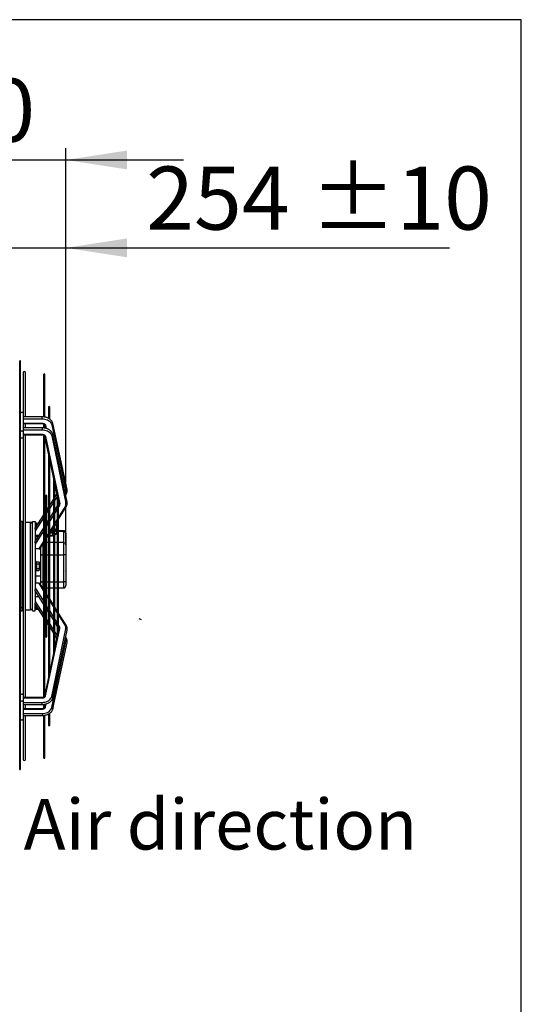
# Model space of a CAD drawing. Units: millimetres. Extents: x 5 to 414, y 3 to 291.
# Drawn here: x 372 to 414, y 208 to 291 of the extents above; entities that cross this region are included whole.
import ezdxf

# ---------------------------------------------------------------- set-up
doc = ezdxf.new("R2010")
doc.units = ezdxf.units.MM
for name, color, linetype in [('GEOMETRY', 7, 'Continuous'), ('LAYER_1', 7, 'Continuous'), ('TITLE', 7, 'Continuous')]:
    doc.layers.add(name, color=color, linetype=linetype)
doc.styles.add('SLDTEXTSTYLE0', font='TXT', dxfattribs={"width": 0.605})
doc.dimstyles.new('SLDDIMSTYLE1', dxfattribs={"dimtxt": 5.136637, "dimasz": 3.5, "dimexe": 0, "dimexo": 0.0625, "dimgap": 1.284159, "dimtad": 1, "dimdec": 0, "dimlfac": 25, "dimrnd": 1e-09, "dimzin": 12, "dimdsep": 46, "dimtxsty": 'SLDTEXTSTYLE0', "dimsah": 1, "dimcen": 0.09, "dimadec": 0, "dimazin": 3, "dimtol": 1, "dimtp": 10, "dimtm": 10, "dimtfac": 1, "dimtdec": 0, "dimtmove": 0, "dimatfit": 0, "dimfxl": 0, "dimfrac": 2, "dimtolj": 1, "dimarcsym": 0})

# ---------------------------------------------------------------- blocks, each defined once
blk = doc.blocks.new('Block4')
for p, q in [((0, 133), (173, 133)), ((0, 133), (0, 59)), ((0, 59), (173, 59)), ((173, 133), (173, 192)), ((392, 96), (173, 0)), ((173, 0), (173, 59))]:
    blk.add_line(p, q)
blk = doc.blocks.new('Arrow_air')
at = {"layer": 'LAYER_1'}
blk.add_line((173, 192), (392, 96), dxfattribs=at)
at = {"color": 7, "linetype": 'Continuous', "xscale": 0.03333333333333333, "yscale": 0.03333333333333333, "zscale": 0.03333333333333333}
blk.add_blockref('Block4', (0, 0), dxfattribs=at)
blk = doc.blocks.new('Arrow_air_Vantaa')
at = {"color": 7, "linetype": 'Continuous', "xscale": 0.03333333333333333, "yscale": 0.03333333333333333, "zscale": 0.03333333333333333, "rotation": 90.0000000000002}
blk.add_blockref('Arrow_air', (256.4, 0), dxfattribs=at)
blk = doc.blocks.new('_D_12')
at = {"layer": 'GEOMETRY'}
for p, q in [((365.266, 266.644), (365.266, 272.757)), ((375.406, 247.075), (375.406, 272.757)), ((365.266, 271.757), (355.388, 271.757)), ((365.266, 271.757), (375.406, 271.757)), ((375.406, 271.757), (407.577, 271.757))]:
    blk.add_line(p, q, dxfattribs=at)
for points in [[(365.266, 271.757), (360.129, 272.547), (360.129, 270.967)], [(375.406, 271.757), (380.543, 270.967), (380.543, 272.547)]]:
    blk.add_solid(points, dxfattribs=at)
at = {"layer": 'GEOMETRY', "char_height": 5.2917, "attachment_point": 1, "style": 'SLDTEXTSTYLE0'}
for s, insert in [('±10', (395.891, 278.578)), ('254', (382.147, 278.578))]:
    blk.add_mtext(s, dxfattribs=dict(at, insert=insert))
blk = doc.blocks.new('_D_13')
at = {"layer": 'GEOMETRY'}
for p, q in [((333.826, 263.412), (333.826, 280.13)), ((375.406, 247.859), (375.406, 280.13)), ((333.826, 279.13), (323.948, 279.13)), ((333.826, 279.13), (375.406, 279.13)), ((375.406, 279.13), (385.284, 279.13))]:
    blk.add_line(p, q, dxfattribs=at)
for points in [[(333.826, 279.13), (328.689, 279.92), (328.689, 278.34)], [(375.406, 279.13), (380.543, 278.34), (380.543, 279.92)]]:
    blk.add_solid(points, dxfattribs=at)
at = {"layer": 'GEOMETRY', "char_height": 5.2917, "attachment_point": 1, "style": 'SLDTEXTSTYLE0'}
for s, insert in [('1039', (339.941, 285.951)), ('±10', (357.605, 285.951))]:
    blk.add_mtext(s, dxfattribs=dict(at, insert=insert))

msp = doc.modelspace()

# ---------------------------------------------------------------- linework, layer by layer
at = {"color": 7, "linetype": 'Continuous', "lineweight": 25}
for p, q in [((371.626, 262.29), (371.546, 262.29)), ((371.546, 245.15), (371.546, 262.29)), ((371.626, 245.15), (371.626, 262.29)), ((371.826, 261.28), (371.826, 257.897)), ((372.026, 257.592), (372.026, 261.28)), ((373.543, 261.13), (373.543, 257.59)), ((373.655, 257.574), (373.655, 261.13)), ((371.826, 257.897), (371.826, 256.341)), ((373.952, 258.392), (373.952, 257.474)), ((374.064, 257.409), (374.064, 258.392)), ((373.423, 257.592), (371.826, 257.592)), ((371.826, 257.42), (373.423, 257.42)), ((371.826, 257.056), (373.423, 257.056)), ((371.826, 257.028), (373.423, 257.028)), ((372.026, 256.665), (372.026, 257.028)), ((373.543, 257.009), (373.543, 256.659)), ((373.622, 256.928), (373.626, 256.91)), ((373.655, 256.646), (373.655, 256.844)), ((374.234, 256.931), (375.417, 251.393)), ((375.515, 251.485), (374.332, 257.024)), ((373.423, 256.665), (371.826, 256.665)), ((371.826, 256.495), (373.423, 256.495)), ((371.826, 256.341), (371.826, 255.861)), ((371.826, 256.124), (373.423, 256.124)), ((371.826, 256.094), (373.423, 256.094)), ((372.026, 234.046), (372.026, 256.094)), ((373.543, 256.072), (373.543, 234.067)), ((373.622, 255.991), (373.626, 255.971)), ((373.655, 256.776), (373.684, 256.637)), ((374.234, 255.996), (375.417, 250.341)), ((375.515, 250.431), (374.332, 256.087)), ((371.826, 255.861), (371.826, 234.28)), ((373.655, 234.239), (373.655, 255.904)), ((373.655, 255.834), (374.036, 254.012)), ((373.72, 255.941), (374.903, 250.286)), ((373.952, 254.414), (373.952, 235.726)), ((374.064, 236.198), (374.064, 253.943)), ((374.064, 253.879), (374.459, 251.988)), ((374.374, 252.396), (374.374, 237.744)), ((374.486, 238.221), (374.486, 251.92)), ((374.486, 251.861), (374.805, 250.335)), ((374.643, 251.108), (374.486, 250.86)), ((375.392, 251.018), (375.44, 251.092)), ((373.72, 250.957), (373.72, 239.183)), ((373.832, 249.833), (373.832, 250.957)), ((374.374, 250.684), (374.064, 250.197)), ((374.696, 250.854), (374.696, 239.286)), ((374.795, 250.29), (374.793, 250.286)), ((374.805, 250.335), (374.805, 250.337)), ((373.543, 249.378), (372.846, 248.283)), ((373.72, 249.657), (373.655, 249.554)), ((373.952, 250.021), (373.809, 249.797)), ((373.832, 248.744), (373.832, 249.692)), ((374.374, 249.614), (374.064, 249.116)), ((374.696, 250.131), (374.486, 249.793)), ((374.808, 239.975), (374.808, 250.167)), ((374.808, 249.019), (375.44, 250.033)), ((371.754, 248.81), (371.626, 248.81)), ((371.826, 248.738), (371.754, 248.81)), ((371.754, 241.615), (371.754, 248.81)), ((372.446, 248.73), (372.026, 248.73)), ((372.606, 248.81), (372.846, 248.81)), ((372.606, 241.33), (372.606, 248.81)), ((372.846, 248.81), (372.846, 248.283)), ((372.926, 248.71), (372.846, 248.71)), ((372.926, 248.71), (372.926, 248.409)), ((372.95, 248.68), (373.098, 248.68)), ((372.95, 248.68), (372.95, 248.495)), ((373.72, 248.565), (373.655, 248.459)), ((373.952, 248.936), (373.812, 248.712)), ((373.832, 241.56), (373.832, 248.581)), ((374.486, 248.502), (374.696, 248.84)), ((374.586, 248.581), (374.586, 248.655)), ((374.644, 248.532), (374.644, 248.195)), ((374.646, 248.211), (374.646, 248.549)), ((372.846, 248.178), (372.846, 248.283)), ((373.543, 248.28), (372.846, 247.162)), ((372.846, 248.178), (372.846, 247.162)), ((372.95, 248.495), (372.981, 248.495)), ((372.95, 248.495), (372.95, 248.447)), ((374.064, 247.824), (374.374, 248.322)), ((374.084, 247.857), (374.308, 247.857)), ((374.176, 248.005), (374.308, 248.005)), ((374.308, 248.216), (374.308, 248.005)), ((374.308, 247.857), (374.308, 247.654)), ((374.486, 248.461), (374.514, 248.478)), ((374.514, 248.478), (374.486, 248.455)), ((374.644, 248.195), (374.486, 248.089)), ((374.644, 248.047), (374.486, 247.942)), ((374.486, 247.738), (374.644, 247.844)), ((374.496, 248.063), (374.496, 248.096)), ((374.644, 248.08), (374.558, 248.137)), ((374.644, 248.047), (374.644, 247.844)), ((374.646, 247.828), (374.646, 248.063)), ((374.696, 248.042), (374.646, 248.042)), ((375.206, 248.042), (374.808, 248.042)), ((375.206, 247.981), (375.206, 247.044)), ((375.406, 247.842), (375.406, 247.796)), ((375.406, 247.796), (375.406, 246.859)), ((373.147, 247.644), (372.846, 247.644)), ((373.066, 247.516), (372.846, 247.516)), ((372.846, 247.025), (372.846, 247.162)), ((372.846, 247.025), (372.846, 243.116)), ((373.274, 246.557), (373.543, 246.988)), ((373.655, 247.168), (373.72, 247.273)), ((373.832, 247.453), (373.952, 247.645)), ((373.952, 247.601), (373.926, 247.603)), ((374.064, 247.654), (374.308, 247.654)), ((375.206, 247.044), (375.206, 245.999)), ((373.172, 246.512), (372.846, 246.512)), ((373.326, 246.075), (373.326, 246.641)), ((373.326, 243.813), (373.326, 246.075)), ((375.406, 246.859), (375.406, 246.075)), ((375.406, 246.075), (375.406, 243.813)), ((372.926, 245.47), (372.846, 245.47)), ((372.926, 245.47), (372.926, 244.67)), ((372.95, 245.44), (373.153, 245.44)), ((372.95, 245.44), (372.95, 245.255)), ((372.95, 245.255), (373.153, 245.255)), ((372.95, 245.255), (372.95, 244.885)), ((373.182, 245.39), (373.153, 245.44)), ((373.182, 245.39), (373.182, 245.347)), ((373.182, 245.347), (373.182, 245.07)), ((373.526, 243.736), (373.526, 245.999)), ((375.206, 245.999), (375.206, 243.736)), ((371.546, 228.01), (371.546, 245.15)), ((371.626, 228.01), (371.626, 245.15)), ((372.926, 244.67), (372.846, 244.67)), ((372.846, 244.609), (372.866, 244.609)), ((372.846, 244.597), (372.866, 244.597)), ((372.846, 244.568), (372.866, 244.568)), ((372.846, 244.52), (372.866, 244.52)), ((372.846, 244.492), (372.866, 244.492)), ((372.846, 244.48), (372.866, 244.48)), ((372.846, 244.397), (372.866, 244.397)), ((372.866, 244.67), (372.866, 244.609)), ((372.866, 244.609), (372.866, 244.597)), ((372.866, 244.597), (372.866, 244.568)), ((372.866, 244.568), (372.866, 244.52)), ((372.866, 244.52), (372.866, 244.492)), ((372.866, 244.492), (372.866, 244.48)), ((372.866, 244.48), (372.866, 244.397)), ((372.866, 244.397), (372.866, 244.354)), ((372.95, 244.885), (373.153, 244.885)), ((372.95, 244.885), (372.95, 244.701)), ((372.95, 244.701), (373.153, 244.701)), ((373.153, 244.701), (373.182, 244.75)), ((373.182, 245.07), (373.182, 244.793)), ((373.182, 244.793), (373.182, 244.75)), ((375.406, 245.124), (375.416, 245.124)), ((375.406, 245.068), (375.416, 245.068)), ((375.406, 245.061), (375.416, 245.061)), ((375.406, 245.046), (375.416, 245.046)), ((375.406, 245.039), (375.416, 245.039)), ((375.406, 244.994), (375.416, 244.994)), ((375.406, 244.988), (375.416, 244.988)), ((375.406, 244.973), (375.416, 244.973)), ((375.406, 244.947), (375.416, 244.947)), ((375.406, 244.932), (375.416, 244.932)), ((375.406, 244.926), (375.416, 244.926)), ((375.406, 244.882), (375.416, 244.882)), ((375.406, 244.859), (375.416, 244.859)), ((375.406, 244.842), (375.416, 244.842)), ((375.406, 244.809), (375.416, 244.809)), ((375.406, 244.792), (375.416, 244.792)), ((375.406, 244.79), (375.416, 244.79)), ((375.406, 244.763), (375.416, 244.763)), ((375.406, 244.737), (375.416, 244.737)), ((375.406, 244.693), (375.416, 244.693)), ((375.416, 244.663), (375.406, 244.663)), ((375.406, 244.612), (375.416, 244.612)), ((375.416, 244.6), (375.406, 244.6)), ((375.406, 244.549), (375.416, 244.549)), ((375.406, 244.544), (375.416, 244.544)), ((375.406, 244.421), (375.416, 244.421)), ((375.416, 245.124), (375.416, 245.068)), ((375.416, 245.068), (375.416, 245.061)), ((375.416, 245.061), (375.416, 245.046)), ((375.416, 245.046), (375.416, 245.039)), ((375.416, 245.039), (375.416, 244.994)), ((375.416, 244.994), (375.416, 244.988)), ((375.416, 244.988), (375.416, 244.973)), ((375.416, 244.973), (375.416, 244.947)), ((375.416, 244.947), (375.416, 244.932)), ((375.416, 244.932), (375.416, 244.926)), ((375.416, 244.926), (375.416, 244.882)), ((375.416, 244.882), (375.416, 244.859)), ((375.416, 244.859), (375.416, 244.842)), ((375.416, 244.842), (375.416, 244.809)), ((375.416, 244.809), (375.416, 244.792)), ((375.416, 244.792), (375.416, 244.79)), ((375.416, 244.79), (375.416, 244.763)), ((375.416, 244.737), (375.416, 244.693)), ((375.416, 244.693), (375.416, 244.659)), ((375.416, 244.635), (375.416, 244.612)), ((375.416, 244.612), (375.416, 244.607)), ((375.416, 244.549), (375.416, 244.544)), ((375.416, 244.544), (375.416, 244.421)), ((375.416, 244.421), (375.416, 244.126)), ((372.846, 244.354), (372.866, 244.354)), ((372.846, 244.323), (372.866, 244.323)), ((372.846, 244.26), (372.866, 244.26)), ((372.846, 244.23), (372.866, 244.23)), ((372.846, 244.225), (372.866, 244.225)), ((372.846, 244.175), (372.866, 244.175)), ((372.846, 244.164), (372.866, 244.164)), ((372.846, 244.126), (372.866, 244.126)), ((372.846, 244.044), (372.866, 244.044)), ((372.846, 243.958), (372.866, 243.958)), ((372.846, 243.84), (372.866, 243.84)), ((372.846, 243.764), (372.866, 243.764)), ((373.172, 243.628), (372.846, 243.628)), ((372.866, 244.354), (372.866, 244.323)), ((372.866, 244.323), (372.866, 244.26)), ((372.866, 244.26), (372.866, 244.23)), ((372.866, 244.251), (373.326, 244.251)), ((372.866, 244.23), (372.866, 244.225)), ((372.866, 244.225), (372.866, 244.175)), ((372.866, 244.159), (372.866, 244.126)), ((372.866, 244.126), (372.866, 244.044)), ((372.866, 243.834), (372.866, 243.764)), ((372.866, 243.764), (372.866, 243.628)), ((373.543, 243.152), (373.274, 243.584)), ((373.326, 243.5), (373.326, 243.813)), ((375.406, 244.126), (375.416, 244.126)), ((375.406, 243.813), (375.406, 243.442)), ((372.846, 242.978), (372.846, 243.116)), ((372.846, 242.978), (373.543, 241.861)), ((372.846, 242.978), (372.846, 241.962)), ((373.526, 243.242), (373.543, 243.242)), ((373.655, 243.242), (373.72, 243.242)), ((373.72, 242.867), (373.655, 242.972)), ((373.832, 243.242), (373.952, 243.242)), ((374.064, 243.242), (374.374, 243.242)), ((374.486, 243.242), (374.696, 243.242)), ((374.808, 243.242), (375.206, 243.242)), ((373.147, 242.496), (372.846, 242.496)), ((372.846, 241.857), (372.846, 241.962)), ((373.952, 242.496), (373.832, 242.687)), ((374.374, 241.818), (374.064, 242.316)), ((371.626, 241.33), (371.754, 241.33)), ((371.754, 241.33), (371.754, 241.615)), ((371.754, 241.33), (371.826, 241.402)), ((372.026, 241.41), (372.446, 241.41)), ((372.606, 241.33), (372.846, 241.33)), ((372.846, 241.857), (373.543, 240.762)), ((372.846, 241.33), (372.846, 241.857)), ((372.926, 241.43), (372.846, 241.43)), ((372.926, 241.731), (372.926, 241.43)), ((372.95, 241.693), (372.95, 241.645)), ((372.95, 241.645), (372.981, 241.645)), ((372.95, 241.645), (372.95, 241.461)), ((372.95, 241.461), (373.098, 241.461)), ((373.655, 241.681), (373.72, 241.576)), ((373.812, 241.428), (373.952, 241.204)), ((373.832, 240.448), (373.832, 241.396)), ((374.696, 241.301), (374.486, 241.639)), ((375.44, 240.107), (374.808, 241.121)), ((373.655, 240.586), (373.72, 240.483)), ((373.809, 240.343), (373.952, 240.119)), ((373.832, 239.183), (373.832, 240.307)), ((374.064, 241.024), (374.374, 240.527)), ((374.486, 240.347), (374.696, 240.009)), ((373.72, 234.199), (374.903, 239.854)), ((374.064, 239.943), (374.374, 239.456)), ((374.234, 234.144), (375.417, 239.8)), ((374.332, 234.054), (375.515, 239.709)), ((374.805, 239.805), (374.486, 238.28)), ((374.793, 239.854), (374.795, 239.85)), ((374.805, 239.805), (374.805, 239.803)), ((374.234, 233.209), (375.417, 238.748)), ((374.332, 233.117), (375.515, 238.655)), ((374.486, 239.28), (374.643, 239.032)), ((375.44, 239.048), (375.392, 239.122)), ((374.459, 238.152), (374.064, 236.262)), ((374.036, 236.128), (373.655, 234.306)), ((371.826, 234.28), (371.826, 233.799)), ((373.423, 234.046), (371.826, 234.046)), ((371.826, 234.016), (373.423, 234.016)), ((371.826, 233.799), (371.826, 232.243)), ((373.626, 234.169), (373.622, 234.15)), ((371.826, 233.645), (373.423, 233.645)), ((371.826, 233.475), (373.423, 233.475)), ((373.423, 233.112), (371.826, 233.112)), ((371.826, 233.084), (373.423, 233.084)), ((372.026, 233.112), (372.026, 233.475)), ((373.543, 233.478), (373.543, 233.134)), ((373.626, 233.23), (373.622, 233.212)), ((373.684, 233.503), (373.655, 233.365)), ((373.655, 233.296), (373.655, 233.497)), ((371.826, 232.72), (373.423, 232.72)), ((371.826, 232.549), (373.423, 232.549)), ((371.826, 232.243), (371.826, 228.86)), ((372.026, 228.86), (372.026, 232.549)), ((373.543, 232.551), (373.543, 229.01)), ((373.655, 229.01), (373.655, 232.566)), ((373.952, 232.665), (373.952, 231.748)), ((374.064, 231.748), (374.064, 232.737)), ((371.546, 228.01), (371.626, 228.01))]:
    msp.add_line(p, q, dxfattribs=at)
at = {"color": 8, "linetype": 'Continuous', "lineweight": 25}
for p, q in [((373.423, 257.42), (373.423, 257.592)), ((373.423, 257.028), (373.423, 257.056)), ((373.72, 256.878), (373.776, 256.613)), ((373.423, 256.665), (373.423, 256.495)), ((373.423, 256.124), (373.423, 256.094)), ((374.374, 250.427), (374.064, 249.939)), ((374.684, 250.914), (374.486, 250.603)), ((373.72, 249.399), (373.655, 249.296)), ((373.952, 249.763), (373.832, 249.575)), ((374.374, 249.354), (374.064, 248.857)), ((374.696, 249.872), (374.486, 249.534)), ((374.88, 250.167), (374.808, 250.052)), ((374.808, 249.138), (375.355, 250.016)), ((372.446, 241.41), (372.446, 248.73)), ((373.543, 249.12), (372.846, 248.026)), ((373.952, 248.677), (373.832, 248.485)), ((374.486, 248.621), (374.696, 248.959)), ((373.543, 248.021), (372.846, 246.903)), ((373.72, 248.306), (373.655, 248.2)), ((373.832, 247.572), (373.952, 247.764)), ((374.064, 247.943), (374.374, 248.441)), ((374.696, 247.981), (374.646, 247.981)), ((375.206, 247.981), (374.808, 247.981)), ((375.206, 248.042), (375.206, 247.981)), ((373.172, 246.512), (373.543, 247.107)), ((373.526, 245.999), (373.526, 246.962)), ((373.655, 247.287), (373.72, 247.392)), ((373.72, 247.044), (373.655, 247.044)), ((373.952, 247.044), (373.832, 247.044)), ((374.374, 247.044), (374.064, 247.044)), ((374.696, 247.044), (374.486, 247.044)), ((375.206, 247.044), (374.808, 247.044)), ((373.543, 245.999), (373.526, 245.999)), ((373.72, 245.999), (373.655, 245.999)), ((373.952, 245.999), (373.832, 245.999)), ((374.374, 245.999), (374.064, 245.999)), ((374.696, 245.999), (374.486, 245.999)), ((375.206, 245.999), (374.808, 245.999)), ((373.543, 243.033), (373.172, 243.628)), ((373.543, 243.736), (373.526, 243.736)), ((373.526, 243.242), (373.526, 243.736)), ((373.72, 243.736), (373.655, 243.736)), ((373.952, 243.736), (373.832, 243.736)), ((374.374, 243.736), (374.064, 243.736)), ((374.696, 243.736), (374.486, 243.736)), ((375.206, 243.736), (374.808, 243.736)), ((375.206, 243.736), (375.206, 243.242)), ((372.846, 243.237), (373.543, 242.12)), ((373.72, 242.748), (373.655, 242.853)), ((372.846, 242.115), (373.543, 241.02)), ((373.655, 241.94), (373.72, 241.835)), ((373.952, 242.377), (373.832, 242.568)), ((374.374, 241.699), (374.064, 242.197)), ((371.626, 241.615), (371.754, 241.615)), ((373.832, 241.655), (373.952, 241.463)), ((374.064, 241.283), (374.374, 240.786)), ((374.696, 241.182), (374.486, 241.519)), ((373.655, 240.844), (373.72, 240.741)), ((373.832, 240.565), (373.952, 240.377)), ((374.486, 240.606), (374.696, 240.268)), ((375.355, 240.124), (374.808, 241.002)), ((374.064, 240.201), (374.374, 239.714)), ((374.486, 239.538), (374.684, 239.226)), ((374.808, 240.089), (374.88, 239.973)), ((373.423, 234.016), (373.423, 234.046)), ((373.423, 233.475), (373.423, 233.645)), ((373.423, 233.112), (373.423, 233.084)), ((373.72, 233.263), (373.776, 233.528)), ((373.423, 232.72), (373.423, 232.549))]:
    msp.add_line(p, q, dxfattribs=at)
at = {"color": 7, "linetype": 'Continuous', "lineweight": 25, "flags": 128}
for points in [[(371.826, 257.897), (371.818, 257.924), (371.797, 257.947), (371.764, 257.962), (371.726, 257.968), (371.688, 257.962), (371.655, 257.947), (371.634, 257.924), (371.626, 257.897)], [(373.423, 257.42), (373.539, 257.415), (373.653, 257.397), (373.762, 257.369), (373.865, 257.33), (373.958, 257.281), (374.041, 257.224), (374.111, 257.159), (374.167, 257.087), (374.209, 257.011), (374.234, 256.931)], [(373.423, 257.056), (373.476, 257.053), (373.527, 257.043), (373.576, 257.027), (373.619, 257.006), (373.656, 256.979), (373.686, 256.948), (373.707, 256.914), (373.72, 256.878)], [(371.626, 256.341), (371.634, 256.368), (371.655, 256.391), (371.688, 256.407), (371.726, 256.412), (371.764, 256.407), (371.797, 256.391), (371.818, 256.368), (371.826, 256.341)], [(373.423, 256.495), (373.539, 256.489), (373.653, 256.472), (373.762, 256.443), (373.865, 256.403), (373.958, 256.353), (374.041, 256.295), (374.111, 256.228), (374.167, 256.155), (374.209, 256.077), (374.234, 255.996)], [(373.423, 256.124), (373.476, 256.12), (373.527, 256.11), (373.576, 256.094), (373.619, 256.072), (373.656, 256.045), (373.686, 256.013), (373.707, 255.978), (373.72, 255.941)], [(371.826, 255.861), (371.818, 255.834), (371.797, 255.811), (371.764, 255.795), (371.726, 255.79), (371.688, 255.795), (371.655, 255.811), (371.634, 255.834), (371.626, 255.861)], [(372.95, 248.467), (372.95, 248.465), (372.948, 248.463), (372.946, 248.46), (372.943, 248.459), (372.939, 248.457), (372.935, 248.456), (372.931, 248.455), (372.926, 248.455)], [(374.496, 248.063), (374.492, 248.04), (374.486, 248.027)], [(374.646, 247.828), (374.646, 247.819), (374.635, 247.784), (374.611, 247.75), (374.574, 247.718), (374.524, 247.689), (374.486, 247.671)], [(373.326, 246.075), (373.33, 246.06), (373.341, 246.046), (373.36, 246.033), (373.385, 246.021), (373.415, 246.011), (373.45, 246.004), (373.487, 246), (373.526, 245.999)], [(375.406, 246.075), (375.402, 246.06), (375.391, 246.046), (375.372, 246.033), (375.347, 246.021), (375.317, 246.011), (375.283, 246.004), (375.245, 246), (375.206, 245.999)], [(372.95, 245.227), (372.95, 245.225), (372.948, 245.223), (372.946, 245.22), (372.943, 245.219), (372.939, 245.217), (372.935, 245.216), (372.931, 245.215), (372.926, 245.215)], [(373.326, 243.813), (373.33, 243.798), (373.341, 243.783), (373.36, 243.77), (373.385, 243.759), (373.415, 243.749), (373.45, 243.742), (373.487, 243.738), (373.526, 243.736)], [(375.406, 243.813), (375.402, 243.798), (375.391, 243.783), (375.372, 243.77), (375.347, 243.759), (375.317, 243.749), (375.283, 243.742), (375.245, 243.738), (375.206, 243.736)], [(373.484, 243.247), (373.487, 243.246), (373.526, 243.242)], [(371.626, 234.28), (371.634, 234.307), (371.655, 234.33), (371.688, 234.345), (371.726, 234.35), (371.764, 234.345), (371.797, 234.33), (371.818, 234.307), (371.826, 234.28)], [(371.826, 233.799), (371.818, 233.772), (371.797, 233.749), (371.764, 233.734), (371.726, 233.728), (371.688, 233.734), (371.655, 233.749), (371.634, 233.772), (371.626, 233.799)], [(373.423, 234.016), (373.476, 234.02), (373.527, 234.03), (373.576, 234.046), (373.619, 234.068), (373.656, 234.096), (373.686, 234.127), (373.707, 234.162), (373.72, 234.199)], [(373.423, 233.645), (373.539, 233.651), (373.653, 233.668), (373.762, 233.697), (373.865, 233.737), (373.958, 233.787), (374.041, 233.846), (374.111, 233.912), (374.167, 233.985), (374.209, 234.063), (374.234, 234.144)], [(373.423, 233.084), (373.476, 233.087), (373.527, 233.097), (373.576, 233.113), (373.619, 233.135), (373.656, 233.161), (373.686, 233.192), (373.707, 233.226), (373.72, 233.263)], [(373.423, 232.72), (373.539, 232.726), (373.653, 232.743), (373.762, 232.771), (373.865, 232.81), (373.958, 232.859), (374.041, 232.917), (374.111, 232.982), (374.167, 233.053), (374.209, 233.129), (374.234, 233.209)], [(371.626, 232.243), (371.634, 232.216), (371.655, 232.193), (371.688, 232.178), (371.726, 232.173), (371.764, 232.178), (371.797, 232.193), (371.818, 232.216), (371.826, 232.243)]]:
    msp.add_lwpolyline(points, dxfattribs=at)
at = {"color": 8, "linetype": 'Continuous', "lineweight": 25, "flags": 128}
for points in [[(374.234, 256.931), (374.272, 256.941), (374.304, 256.96), (374.325, 256.985), (374.333, 257.013), (374.332, 257.024)], [(374.332, 256.087), (374.333, 256.077), (374.325, 256.049), (374.304, 256.024), (374.272, 256.005), (374.234, 255.996)], [(375.417, 251.393), (375.455, 251.402), (375.487, 251.421), (375.508, 251.446), (375.516, 251.474), (375.515, 251.485)], [(374.88, 250.167), (374.845, 250.183), (374.816, 250.208), (374.796, 250.237), (374.789, 250.266), (374.796, 250.29)], [(375.515, 250.431), (375.516, 250.421), (375.508, 250.394), (375.487, 250.369), (375.455, 250.35), (375.417, 250.341)], [(375.44, 250.033), (375.44, 250.032), (375.42, 250.016), (375.39, 250.01), (375.355, 250.016)], [(374.88, 239.973), (374.845, 239.957), (374.816, 239.932), (374.796, 239.903), (374.789, 239.874), (374.796, 239.85)], [(375.44, 240.107), (375.44, 240.108), (375.42, 240.124), (375.39, 240.13), (375.355, 240.124)], [(375.515, 239.709), (375.516, 239.719), (375.508, 239.747), (375.487, 239.772), (375.455, 239.79), (375.417, 239.8)], [(375.417, 238.748), (375.455, 238.738), (375.487, 238.719), (375.508, 238.694), (375.516, 238.666), (375.515, 238.655)], [(374.332, 234.054), (374.333, 234.064), (374.325, 234.091), (374.304, 234.116), (374.272, 234.135), (374.234, 234.144)], [(374.234, 233.209), (374.272, 233.2), (374.304, 233.181), (374.325, 233.155), (374.333, 233.127), (374.332, 233.117)]]:
    msp.add_lwpolyline(points, dxfattribs=at)
at = {"color": 7, "linetype": 'Continuous', "lineweight": 25}
for centre, radius, start, end in [((371.926, 261.28), 0.1, 0, 180), ((373.599, 261.13), 0.056, 0, 180), ((374.008, 258.392), 0.056, 0, 180), ((373.776, 250.957), 0.056, 0, 180), ((374.746, 250.254), 0.16, 327.0491, 11.38053), ((374.987, 250.254), 0.438, 327.0491, 11.38053), ((372.446, 248.57), 0.16, 0, 90), ((372.527, 248.613), 0.0815, 13.65436, 73.15504), ((372.926, 248.624), 0.024, 270, 0), ((374.453, 248.597), 0.134, 296.99089, 353.01085), ((374.557, 248.549), 0.0887, 349.17576, 10.82424), ((374.075, 248.757), 0.865, 272.06568, 290.20656), ((374.108, 249.088), 1.102, 280.44362, 283.96611), ((374.108, 248.941), 1.102, 280.44362, 283.96611), ((374.425, 247.933), 0.237, 284.88397, 337.78119), ((374.557, 248.211), 0.0891, 349.19464, 359.96747), ((374.557, 248.063), 0.0887, 349.17576, 10.82424), ((375.206, 247.842), 0.2, 0, 90), ((375.213, 247.788), 0.193, 2.35549, 92.1761), ((374.051, 249.074), 1.443, 270.4855, 280.22301), ((374.058, 248.961), 1.363, 270.25813, 283.41487), ((375.213, 246.851), 0.193, 2.35549, 92.1761), ((372.926, 245.384), 0.024, 270, 0), ((372.926, 244.756), 0.024, 0, 90), ((375.206, 243.442), 0.2, 270, 0), ((372.446, 241.57), 0.16, 270, 0), ((372.926, 241.516), 0.024, 0, 90), ((374.746, 239.886), 0.16, 348.61947, 32.9509), ((374.987, 239.886), 0.438, 348.61947, 32.9509), ((373.776, 239.183), 0.056, 180, 0), ((374.008, 231.748), 0.056, 180, 0), ((371.506, 229.13), 0.04, 0, 90), ((371.926, 228.86), 0.1, 180, 0), ((373.599, 229.01), 0.056, 180, 0)]:
    msp.add_arc(centre, radius, start, end, dxfattribs=at)
at = {"color": 8, "linetype": 'Continuous', "lineweight": 25}
for centre, radius, start, end in [((373.699, 256.958), 0.083, 202.01273, 284.32664), ((373.699, 256.021), 0.0827, 202.50851, 284.84637), ((375.008, 251.308), 0.417, 331.0992, 11.7063), ((375.39, 251.133), 0.0639, 262.30897, 320.79564), ((374.881, 250.365), 0.0822, 201.3523, 284.99985), ((374.456, 248.67), 0.131, 298.69185, 353.43762), ((374.881, 239.775), 0.0822, 75.00015, 158.6477), ((375.008, 238.832), 0.417, 348.2937, 28.9008), ((375.39, 239.008), 0.0639, 39.20443, 97.69102), ((373.699, 234.119), 0.0828, 75.16697, 157.39132), ((373.699, 233.182), 0.0831, 75.68814, 157.86865)]:
    msp.add_arc(centre, radius, start, end, dxfattribs=at)
at = {"color": 7, "linetype": 'Continuous', "lineweight": 25}
for centre, major_axis, start_param, end_param in [((373.172, 246.583), (0.109, 0.001), 4.705118, 5.896831), ((373.172, 243.557), (0.109, -0.001), 0.386355, 1.578067)]:
    msp.add_ellipse(centre, major_axis=major_axis, ratio=0.645989, start_param=start_param, end_param=end_param, dxfattribs=at)
for points, knots in [([(374.332, 257.024), (374.328, 257.039), (374.318, 257.08), (374.292, 257.146), (374.25, 257.219), (374.197, 257.287), (374.133, 257.351), (374.059, 257.409), (373.976, 257.46), (373.886, 257.503), (373.789, 257.539), (373.687, 257.565), (373.581, 257.583), (373.493, 257.591), (373.44, 257.592), (373.423, 257.592)], [0, 0, 0, 0, 0.046891, 0.127277, 0.208119, 0.289813, 0.372381, 0.455686, 0.53951, 0.623639, 0.707909, 0.792198, 0.876474, 0.960737, 1, 1, 1, 1]), ([(373.423, 257.028), (373.431, 257.028), (373.456, 257.027), (373.496, 257.021), (373.54, 257.007), (373.576, 256.987), (373.601, 256.966), (373.617, 256.945), (373.62, 256.934), (373.622, 256.928)], [0, 0, 0, 0, 0.077078, 0.232293, 0.386467, 0.538801, 0.690072, 0.842733, 1, 1, 1, 1]), ([(373.626, 256.91), (373.627, 256.905), (373.63, 256.897), (373.636, 256.885), (373.641, 256.875), (373.647, 256.866), (373.651, 256.857), (373.654, 256.849), (373.654, 256.845), (373.655, 256.843)], [0, 0, 0, 0, 0.2487982, 0.3853303, 0.5102872, 0.6351795, 0.7555948, 0.8778969, 1, 1, 1, 1]), ([(374.332, 256.087), (374.328, 256.102), (374.318, 256.144), (374.292, 256.211), (374.25, 256.285), (374.197, 256.355), (374.133, 256.419), (374.06, 256.478), (373.977, 256.53), (373.886, 256.575), (373.79, 256.611), (373.688, 256.638), (373.582, 256.657), (373.493, 256.664), (373.44, 256.665), (373.423, 256.665)], [0, 0, 0, 0, 0.046829, 0.127373, 0.208322, 0.290033, 0.372538, 0.455726, 0.539413, 0.623407, 0.707557, 0.791753, 0.875951, 0.960147, 1, 1, 1, 1]), ([(373.423, 256.094), (373.431, 256.094), (373.456, 256.093), (373.496, 256.086), (373.54, 256.072), (373.575, 256.052), (373.601, 256.03), (373.617, 256.008), (373.62, 255.997), (373.622, 255.991)], [0, 0, 0, 0, 0.077056, 0.232846, 0.387684, 0.540895, 0.69341, 0.847625, 1, 1, 1, 1]), ([(373.627, 255.971), (373.628, 255.966), (373.629, 255.958), (373.635, 255.946), (373.641, 255.936), (373.646, 255.926), (373.651, 255.917), (373.654, 255.908), (373.654, 255.903), (373.655, 255.901)], [0, 0, 0, 0, 0.210638, 0.356953, 0.491161, 0.622698, 0.747806, 0.874262, 1, 1, 1, 1]), ([(374.036, 254.012), (374.038, 254.006), (374.041, 253.994), (374.05, 253.978), (374.056, 253.966), (374.06, 253.957), (374.063, 253.949), (374.063, 253.944), (374.064, 253.942)], [0, 0, 0, 0, 0.251235, 0.515294, 0.640096, 0.759297, 0.879891, 1, 1, 1, 1]), ([(374.46, 251.988), (374.461, 251.982), (374.464, 251.971), (374.472, 251.955), (374.479, 251.942), (374.483, 251.934), (374.485, 251.926), (374.486, 251.922), (374.486, 251.92)], [0, 0, 0, 0, 0.247025, 0.516961, 0.641923, 0.761164, 0.880953, 1, 1, 1, 1]), ([(375.44, 251.092), (375.448, 251.106), (375.471, 251.144), (375.499, 251.21), (375.52, 251.289), (375.528, 251.37), (375.524, 251.435), (375.517, 251.473), (375.515, 251.485)], [0, 0, 0, 0, 0.114241, 0.316465, 0.516815, 0.714933, 0.911626, 1, 1, 1, 1]), ([(374.793, 250.286), (374.791, 250.283), (374.787, 250.275), (374.786, 250.258), (374.788, 250.24), (374.794, 250.221), (374.8, 250.202), (374.807, 250.184), (374.808, 250.173), (374.808, 250.167)], [0, 0, 0, 0, 0.1415834, 0.300099, 0.453261, 0.6042086, 0.7453879, 0.875405, 1, 1, 1, 1]), ([(374.805, 250.335), (374.805, 250.333), (374.807, 250.323), (374.805, 250.309), (374.798, 250.295), (374.795, 250.29)], [0, 0, 0, 0, 0.1897883, 0.6900611, 1, 1, 1, 1]), ([(375.44, 250.033), (375.448, 250.047), (375.471, 250.086), (375.499, 250.153), (375.52, 250.233), (375.528, 250.315), (375.524, 250.381), (375.517, 250.419), (375.515, 250.431)], [0, 0, 0, 0, 0.1142997, 0.3166754, 0.5173703, 0.7160645, 0.9134864, 1, 1, 1, 1]), ([(373.81, 249.797), (373.808, 249.795), (373.805, 249.789), (373.804, 249.777), (373.807, 249.762), (373.814, 249.745), (373.823, 249.727), (373.829, 249.712), (373.832, 249.7), (373.832, 249.695), (373.832, 249.692)], [0, 0, 0, 0, 0.11231, 0.274828, 0.436301, 0.594955, 0.740727, 0.87239, 0.936421, 1, 1, 1, 1]), ([(373.813, 248.712), (373.811, 248.71), (373.807, 248.704), (373.804, 248.689), (373.805, 248.671), (373.81, 248.651), (373.817, 248.632), (373.825, 248.613), (373.831, 248.595), (373.833, 248.583), (373.832, 248.578), (373.831, 248.577)], [0, 0, 0, 0, 0.076454, 0.213876, 0.361821, 0.500313, 0.628123, 0.756745, 0.871337, 0.98521, 1, 1, 1, 1]), ([(374.644, 248.532), (374.62, 248.526), (374.577, 248.516), (374.533, 248.489), (374.514, 248.478)], [0, 0, 0, 0, 0.5667699, 1, 1, 1, 1]), ([(374.586, 248.626), (374.586, 248.626), (374.606, 248.61), (374.625, 248.588), (374.644, 248.565)], [0, 0, 0, 0, 0.0072333, 1, 1, 1, 1]), ([(373.153, 245.44), (373.163, 245.422), (373.178, 245.392), (373.181, 245.361), (373.182, 245.347)], [0, 0, 0, 0, 0.5709, 1, 1, 1, 1]), ([(373.182, 245.347), (373.18, 245.33), (373.177, 245.299), (373.161, 245.269), (373.153, 245.255)], [0, 0, 0, 0, 0.547189, 1, 1, 1, 1]), ([(373.153, 245.255), (373.163, 245.22), (373.178, 245.16), (373.181, 245.097), (373.182, 245.07)], [0, 0, 0, 0, 0.5709, 1, 1, 1, 1]), ([(373.182, 245.07), (373.18, 245.036), (373.177, 244.973), (373.161, 244.913), (373.153, 244.885)], [0, 0, 0, 0, 0.5471893, 1, 1, 1, 1]), ([(373.153, 244.885), (373.163, 244.868), (373.178, 244.838), (373.181, 244.806), (373.182, 244.793)], [0, 0, 0, 0, 0.5709, 1, 1, 1, 1]), ([(373.182, 244.793), (373.18, 244.776), (373.177, 244.745), (373.161, 244.714), (373.153, 244.701)], [0, 0, 0, 0, 0.547189, 1, 1, 1, 1]), ([(375.416, 244.763), (375.416, 244.761), (375.416, 244.756), (375.416, 244.748), (375.416, 244.744)], [0, 0, 0, 0, 0.540198, 1, 1, 1, 1]), ([(375.416, 244.662), (375.416, 244.662), (375.416, 244.664), (375.416, 244.653), (375.416, 244.633), (375.416, 244.619), (375.416, 244.612)], [0, 0, 0, 0, 0.057343, 0.533237, 0.766243, 1, 1, 1, 1]), ([(375.416, 244.599), (375.416, 244.6), (375.416, 244.601), (375.416, 244.591), (375.416, 244.571), (375.416, 244.556), (375.416, 244.549)], [0, 0, 0, 0, 0.057343, 0.533237, 0.766243, 1, 1, 1, 1]), ([(372.866, 244.175), (372.866, 244.17), (372.866, 244.165), (372.866, 244.165), (372.866, 244.166)], [0, 0, 0, 0, 0.696182, 1, 1, 1, 1]), ([(372.866, 244.037), (372.866, 244.024), (372.866, 243.995), (372.866, 243.97), (372.866, 243.954), (372.866, 243.958), (372.866, 243.958)], [0, 0, 0, 0, 0.276574, 0.631326, 0.977523, 1, 1, 1, 1]), ([(372.866, 243.941), (372.866, 243.934), (372.866, 243.914), (372.866, 243.875), (372.866, 243.844), (372.866, 243.842), (372.866, 243.841)], [0, 0, 0, 0, 0.09922, 0.332119, 0.799286, 1, 1, 1, 1]), ([(373.832, 241.558), (373.832, 241.552), (373.831, 241.541), (373.824, 241.523), (373.816, 241.504), (373.809, 241.486), (373.804, 241.466), (373.805, 241.448), (373.808, 241.434), (373.812, 241.429), (373.813, 241.428)], [0, 0, 0, 0, 0.116887, 0.240241, 0.371484, 0.506477, 0.639629, 0.804251, 0.947147, 1, 1, 1, 1]), ([(373.832, 240.451), (373.832, 240.449), (373.832, 240.444), (373.83, 240.434), (373.825, 240.419), (373.817, 240.402), (373.81, 240.385), (373.805, 240.369), (373.804, 240.355), (373.807, 240.346), (373.809, 240.343), (373.809, 240.343)], [0, 0, 0, 0, 0.051983, 0.114852, 0.234415, 0.368935, 0.511423, 0.666723, 0.835309, 0.981188, 1, 1, 1, 1]), ([(374.808, 239.979), (374.808, 239.974), (374.809, 239.965), (374.804, 239.948), (374.798, 239.93), (374.791, 239.912), (374.787, 239.895), (374.786, 239.878), (374.788, 239.864), (374.792, 239.857), (374.793, 239.854)], [0, 0, 0, 0, 0.098486, 0.215803, 0.345959, 0.472468, 0.60629, 0.746239, 0.886422, 1, 1, 1, 1]), ([(374.795, 239.85), (374.797, 239.847), (374.803, 239.836), (374.807, 239.822), (374.806, 239.81), (374.805, 239.805)], [0, 0, 0, 0, 0.188596, 0.625664, 1, 1, 1, 1]), ([(375.515, 239.709), (375.518, 239.725), (375.525, 239.767), (375.528, 239.837), (375.518, 239.918), (375.496, 239.997), (375.468, 240.06), (375.447, 240.096), (375.44, 240.107)], [0, 0, 0, 0, 0.115175, 0.31296, 0.510157, 0.707223, 0.905096, 1, 1, 1, 1]), ([(375.515, 238.655), (375.518, 238.671), (375.525, 238.712), (375.528, 238.781), (375.518, 238.861), (375.496, 238.938), (375.468, 239.001), (375.447, 239.036), (375.44, 239.048)], [0, 0, 0, 0, 0.115194, 0.3123, 0.508742, 0.705046, 0.902264, 1, 1, 1, 1]), ([(374.486, 238.221), (374.486, 238.219), (374.485, 238.214), (374.482, 238.206), (374.478, 238.197), (374.472, 238.185), (374.464, 238.169), (374.461, 238.158), (374.459, 238.152)], [0, 0, 0, 0, 0.124234, 0.248166, 0.369335, 0.496655, 0.76236, 1, 1, 1, 1]), ([(374.063, 236.198), (374.063, 236.197), (374.063, 236.193), (374.061, 236.186), (374.057, 236.177), (374.052, 236.167), (374.047, 236.158), (374.041, 236.145), (374.036, 236.134), (374.036, 236.129), (374.036, 236.128)], [0, 0, 0, 0, 0.092839, 0.215399, 0.335332, 0.460554, 0.586461, 0.722359, 0.99625, 1, 1, 1, 1]), ([(373.622, 234.15), (373.621, 234.147), (373.619, 234.138), (373.61, 234.121), (373.589, 234.099), (373.558, 234.077), (373.517, 234.06), (373.471, 234.049), (373.439, 234.047), (373.423, 234.046)], [0, 0, 0, 0, 0.074902, 0.233318, 0.381714, 0.539904, 0.695582, 0.851164, 1, 1, 1, 1]), ([(373.423, 233.475), (373.442, 233.475), (373.498, 233.476), (373.589, 233.485), (373.694, 233.503), (373.796, 233.532), (373.893, 233.569), (373.984, 233.614), (374.067, 233.667), (374.141, 233.728), (374.205, 233.795), (374.258, 233.867), (374.299, 233.944), (374.321, 234.007), (374.33, 234.044), (374.332, 234.054)], [0, 0, 0, 0, 0.045222, 0.129445, 0.213767, 0.298181, 0.382706, 0.467337, 0.552023, 0.636639, 0.721003, 0.804877, 0.888014, 0.970249, 1, 1, 1, 1]), ([(373.654, 234.24), (373.654, 234.238), (373.654, 234.234), (373.652, 234.226), (373.647, 234.216), (373.642, 234.207), (373.636, 234.196), (373.63, 234.184), (373.628, 234.175), (373.626, 234.169)], [0, 0, 0, 0, 0.112583, 0.237074, 0.361405, 0.489215, 0.619746, 0.761894, 1, 1, 1, 1]), ([(373.622, 233.212), (373.621, 233.21), (373.619, 233.202), (373.611, 233.186), (373.591, 233.164), (373.56, 233.143), (373.52, 233.126), (373.473, 233.115), (373.44, 233.113), (373.423, 233.112)], [0, 0, 0, 0, 0.075007, 0.231614, 0.378458, 0.534934, 0.689359, 0.843944, 1, 1, 1, 1]), ([(373.423, 232.549), (373.442, 232.549), (373.498, 232.55), (373.589, 232.558), (373.694, 232.576), (373.796, 232.604), (373.893, 232.64), (373.984, 232.685), (374.067, 232.737), (374.141, 232.797), (374.205, 232.863), (374.258, 232.934), (374.299, 233.01), (374.321, 233.071), (374.33, 233.107), (374.332, 233.117)], [0, 0, 0, 0, 0.045195, 0.129478, 0.213864, 0.298351, 0.382965, 0.467706, 0.552535, 0.637316, 0.721855, 0.805883, 0.889119, 0.971361, 1, 1, 1, 1]), ([(373.654, 233.3), (373.654, 233.3), (373.655, 233.298), (373.654, 233.293), (373.652, 233.286), (373.649, 233.278), (373.644, 233.269), (373.639, 233.26), (373.632, 233.247), (373.626, 233.237), (373.626, 233.231), (373.626, 233.23)], [0, 0, 0, 0, 0.041336, 0.150384, 0.258688, 0.365352, 0.474642, 0.586353, 0.706968, 0.96696, 1, 1, 1, 1])]:
    msp.add_open_spline(points, degree=3, knots=knots, dxfattribs=at)
at = {"layer": 'TITLE', "color": 7, "linetype": 'Continuous'}
for p, q in [((413.586, 290.893), (5.273, 290.893)), ((413.586, 5.809), (413.586, 290.893))]:
    msp.add_line(p, q, dxfattribs=at)

# ---------------------------------------------------------------- block references
at = {"color": 7, "linetype": 'Continuous', "xscale": 0.025, "yscale": 0.025, "zscale": 0.025, "rotation": 270.0000000000014}
msp.add_blockref('Arrow_air_Vantaa', (381.387, 246.916), dxfattribs=at)

# ---------------------------------------------------------------- texts
at = {"layer": 'GEOMETRY', "insert": (371.88, 225.536), "char_height": 4.23333, "attachment_point": 1, "style": 'SLDTEXTSTYLE0'}
msp.add_mtext('Air direction', dxfattribs=at)

# ---------------------------------------------------------------- dimensions: what is measured, and where the dimension line sits
at = {"layer": 'GEOMETRY'}
for base, p1, p2, picture, middle in [((375.40606, 279.13014), (333.82607, 262.41232), (375.40606, 246.85902), '_D_13', (354.61606, 279.13014)), ((375.406055361, 271.757047747), (365.266055361, 265.643884292), (375.406055361, 246.075079075), '_D_12', (394.862027688, 271.757047747))]:
    dim = msp.add_linear_dim(base=base, p1=p1, p2=p2, dimstyle='SLDDIMSTYLE1', dxfattribs=at)
    dim.commit()
    dim.dimension.update_dxf_attribs({"geometry": picture, "text_midpoint": middle, "dimtype": 160})

doc.saveas('drawing.dxf')
